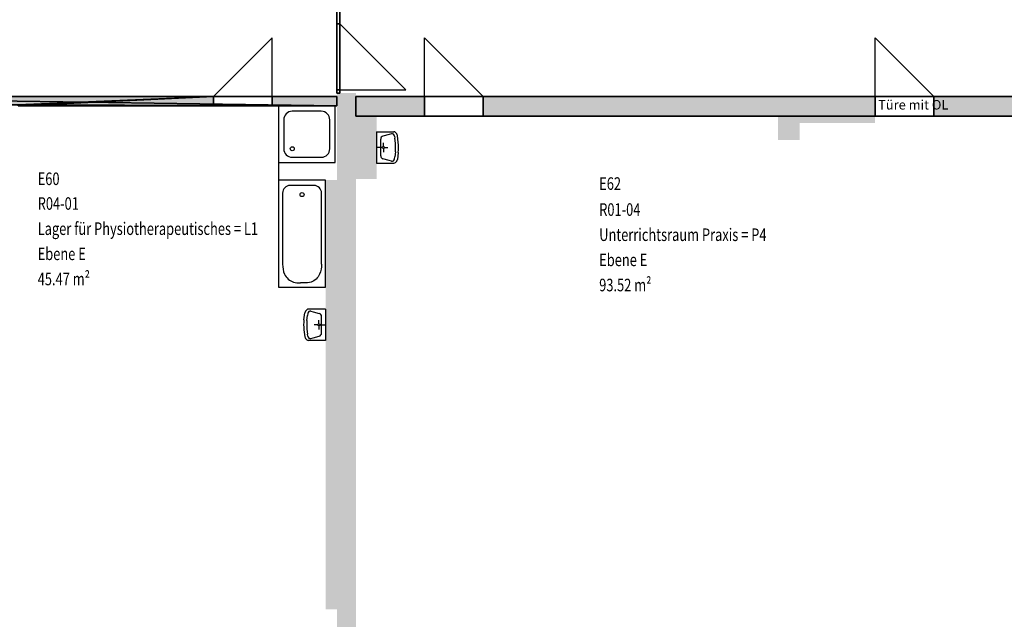
# Model space of a CAD drawing. Units: metres. Extents: x -77 to 9.7, y -105.2 to -76.4.
# Drawn here: x -34.1 to -18.4, y -98.9 to -89.4 of the extents above; entities that cross this region are included whole.
import ezdxf

# ---------------------------------------------------------------- set-up
doc = ezdxf.new("R2010")
doc.units = ezdxf.units.M
doc.linetypes.add('AUSGEZOGEN', pattern=[0])
for name, color, linetype, lineweight in [('Beschriften', 7, 'AUSGEZOGEN', 25), ('Standard', 7, 'AUSGEZOGEN', 25), ('Wand', 7, 'AUSGEZOGEN', 50)]:
    doc.layers.add(name, color=color, linetype=linetype, lineweight=lineweight)
doc.styles.add('ARIAL', font='ARIAL.TTF')
doc.styles.add('SIMPLEX', font='simplex.shx')

msp = doc.modelspace()

# ---------------------------------------------------------------- hatches: boundary and pattern name
at = {"layer": 'Standard', "linetype": 'AUSGEZOGEN', "lineweight": 13}
for points in [[(-34.0904, -90.7226), (-30.9854, -90.7226), (-30.9854, -90.5726), (-37.2254, -90.5726), (-37.2254, -90.7226), (-34.2404, -90.7226), (-34.2404, -90.7026), (-34.0904, -90.7026)], [(-29.0204, -90.5726), (-30.0504, -90.5726), (-30.0504, -90.7226), (-29.0204, -90.7226)], [(-29.0204, -90.5176), (-29.0204, -99.9326), (-28.7204, -99.9326), (-28.7204, -90.5176)], [(-28.7204, -90.5726), (-28.7204, -90.8826), (-27.6304, -90.8826), (-27.6304, -90.5726)], [(-26.6954, -90.8826), (-20.4654, -90.8826), (-20.4654, -90.5726), (-26.6954, -90.5726)], [(-16.9804, -90.8826), (-16.9804, -90.5726), (-19.5304, -90.5726), (-19.5304, -90.8826)], [(-28.7204, -90.8826), (-28.7204, -91.8826), (-28.3904, -91.8826), (-28.3904, -90.8826)], [(-22.0104, -91.2626), (-21.6654, -91.2626), (-21.6654, -90.8826), (-22.0104, -90.8826)]]:
    msp.add_hatch(color=8, dxfattribs=at).paths.add_polyline_path(points)
at = {"layer": 'Wand', "linetype": 'AUSGEZOGEN', "lineweight": 13}
msp.add_hatch(color=8, dxfattribs=at).paths.add_polyline_path([(-29.0204, -98.7276), (-29.0204, -91.9026), (-29.2004, -91.9026), (-29.2004, -98.7276)])

# ---------------------------------------------------------------- linework, layer by layer
at = {"layer": 'Standard', "color": 7, "linetype": 'AUSGEZOGEN', "lineweight": 25}
for p, q in [((-27.9254, -90.4676), (-28.9754, -89.4176)), ((-27.9254, -90.4676), (-28.9754, -89.4176)), ((-30.0504, -89.6376), (-30.9854, -90.5726)), ((-30.0504, -90.5726), (-30.0504, -89.6376)), ((-27.6304, -90.5726), (-27.6304, -89.6376)), ((-27.6304, -89.6376), (-26.6954, -90.5726)), ((-20.4654, -90.5726), (-20.4654, -89.6376)), ((-20.4654, -89.6376), (-19.5304, -90.5726)), ((-28.9754, -90.4676), (-27.9254, -90.4676)), ((-28.9754, -90.4676), (-27.9254, -90.4676)), ((-29.9504, -90.7226), (-29.9504, -91.6226)), ((-29.0504, -90.7226), (-29.9504, -90.7226)), ((-29.0504, -91.6226), (-29.0504, -90.7226)), ((-29.866, -90.942), (-29.866, -91.4033)), ((-29.2698, -90.807), (-29.731, -90.807)), ((-29.1348, -91.4033), (-29.1348, -90.942)), ((-28.3904, -91.1323), (-28.3904, -91.633)), ((-28.3904, -91.1323), (-28.1145, -91.1323)), ((-28.3257, -91.5141), (-28.3257, -91.2511)), ((-28.1894, -91.1759), (-28.2888, -91.2029)), ((-28.1557, -91.1667), (-28.1894, -91.1759)), ((-28.1054, -91.2008), (-28.1015, -91.2355)), ((-28.0924, -91.3148), (-28.1015, -91.2355)), ((-28.045, -91.3038), (-28.0585, -91.1933)), ((-28.3004, -91.3826), (-28.3904, -91.3826)), ((-28.2832, -91.3654), (-28.2832, -91.3087)), ((-28.2832, -91.3998), (-28.2832, -91.4565)), ((-28.266, -91.3826), (-28.2093, -91.3826)), ((-29.731, -91.5383), (-29.2698, -91.5383)), ((-28.1894, -91.5894), (-28.2888, -91.5624)), ((-28.1054, -91.5645), (-28.1015, -91.5298)), ((-28.0924, -91.4505), (-28.1015, -91.5298)), ((-28.045, -91.4615), (-28.0585, -91.572)), ((-29.9504, -91.6226), (-29.0504, -91.6226)), ((-29.9504, -91.6226), (-29.9504, -91.9026)), ((-28.3904, -91.633), (-28.1145, -91.633)), ((-28.3904, -91.633), (-28.1145, -91.633)), ((-28.1557, -91.5986), (-28.1894, -91.5894)), ((-29.2004, -91.9026), (-29.9504, -91.9026)), ((-29.9504, -91.9026), (-29.9504, -93.6026)), ((-29.3854, -91.9876), (-29.7654, -91.9876)), ((-29.2004, -93.6026), (-29.2004, -91.9026)), ((-29.8854, -92.1076), (-29.8854, -93.2376)), ((-29.2654, -93.2376), (-29.2654, -92.1076)), ((-29.9504, -93.6026), (-29.2004, -93.6026)), ((-29.5504, -93.5376), (-29.6004, -93.5376)), ((-29.5459, -94.1238), (-29.5324, -94.0133)), ((-29.4984, -94.1348), (-29.4894, -94.0555)), ((-29.4854, -94.0208), (-29.4894, -94.0555)), ((-29.2004, -93.9523), (-29.4764, -93.9523)), ((-29.4352, -93.9867), (-29.4015, -93.9959)), ((-29.4015, -93.9959), (-29.302, -94.0229)), ((-29.2651, -94.3341), (-29.2651, -94.0711)), ((-29.2004, -93.9523), (-29.2004, -94.453)), ((-29.3248, -94.2026), (-29.3815, -94.2026)), ((-29.3076, -94.1854), (-29.3076, -94.1287)), ((-29.3076, -94.2198), (-29.3076, -94.2765)), ((-29.2904, -94.2026), (-29.2004, -94.2026)), ((-29.5459, -94.2815), (-29.5324, -94.392)), ((-29.4984, -94.2705), (-29.4894, -94.3498)), ((-29.4854, -94.3845), (-29.4894, -94.3498)), ((-29.4015, -94.4094), (-29.302, -94.3824)), ((-29.2004, -94.453), (-29.4764, -94.453)), ((-29.2004, -94.453), (-29.4764, -94.453)), ((-29.4352, -94.4186), (-29.4015, -94.4094))]:
    msp.add_line(p, q, dxfattribs=at)
for centre in [(-29.731, -91.4033), (-29.5754, -92.1326)]:
    msp.add_circle(centre, 0.032, dxfattribs=at)
for centre, radius, start, end in [((-29.731, -90.942), 0.135, 90, 180), ((-29.2698, -90.942), 0.135, 359.99998, 89.99998), ((-28.2757, -91.2511), 0.05, 105.20245, 180), ((-28.1452, -91.2053), 0.04, 6.49261, 105.20239), ((-28.1204, -91.1806), 0.0487, 50.2907, 82.98573), ((-28.171, -91.2278), 0.1177, 17.05795, 46.02365), ((-29.731, -91.4033), 0.135, 180, 270), ((-29.2698, -91.4033), 0.135, 270, 359.99998), ((-28.2832, -91.3826), 0.0172, 270.00002, 270), ((-28.6886, -91.3826), 0.6, 353.50763, 6.49264), ((-28.6902, -91.3826), 0.65, 353.03369, 6.9666), ((-28.2757, -91.5141), 0.05, 180.00008, 254.79764), ((-28.1452, -91.56), 0.04, 254.7977, 353.50748), ((-28.171, -91.5374), 0.1177, 313.97644, 342.94214), ((-28.1204, -91.5847), 0.0487, 277.01436, 309.70938), ((-29.7654, -92.1076), 0.12, 90, 180), ((-29.3854, -92.1076), 0.12, 0, 90), ((-29.4198, -94.0478), 0.1177, 133.97635, 162.94205), ((-29.4704, -94.0006), 0.0487, 97.01427, 129.7093), ((-29.4457, -94.0253), 0.04, 74.79761, 173.50739), ((-29.3151, -94.0711), 0.05, 0, 74.79755), ((-28.9007, -94.2026), 0.65, 173.0334, 186.96631), ((-28.9022, -94.2026), 0.6, 173.50736, 186.49237), ((-29.3076, -94.2026), 0.0172, 270, 269.99998), ((-29.4198, -94.3574), 0.1177, 197.05786, 226.02356), ((-29.4457, -94.38), 0.04, 186.49252, 285.2023), ((-29.3151, -94.3341), 0.05, 285.20236, 359.99992), ((-29.4704, -94.4047), 0.0487, 230.29062, 262.98564)]:
    msp.add_arc(centre, radius, start, end, dxfattribs=at)
for points, start_tangent, end_tangent in [([(-29.8854, -93.2376), (-29.8536, -93.3993), (-29.712, -93.523), (-29.6004, -93.5376)], (0.0000678, -0.0009977), (0.0009992, -0.0000397)), ([(-29.2654, -93.2376), (-29.2972, -93.3993), (-29.4288, -93.523), (-29.5504, -93.5376)], (-0.0000736, -0.0009973), (-0.0009999, -0.0000126))]:
    msp.add_spline(points, degree=3, dxfattribs=dict(at, start_tangent=start_tangent, end_tangent=end_tangent))
for points in [[(-28.7204, -90.5176, 3.62), (-28.7204, -99.9326, 3.62), (-29.0204, -90.5176, 3.62), (-29.0204, -99.9326, 3.62)], [(-28.3904, -90.8826, 3.62), (-28.3904, -91.8826, 3.62), (-28.7204, -90.8826, 3.62), (-28.7204, -91.8826, 3.62)], [(-22.0104, -90.8826, 3.62), (-21.6654, -90.8826, 3.62), (-22.0104, -91.2626, 3.62), (-21.6654, -91.2626, 3.62)], [(-20.4654, -90.9926, 3.62), (-21.6654, -90.9926, 3.62), (-20.4654, -90.8826, 3.62), (-21.6654, -90.8826, 3.62)]]:
    msp.add_solid(points, dxfattribs=at)
at = {"layer": 'Wand', "color": 7, "linetype": 'AUSGEZOGEN', "lineweight": 13}
msp.add_solid([(-29.2004, -98.7276, 3.62), (-29.2004, -91.9026, 3.62), (-29.0204, -98.7276, 3.62), (-29.0204, -91.9026, 3.62)], dxfattribs=at)

# ---------------------------------------------------------------- texts
at = {"layer": 'Beschriften', "color": 7, "linetype": 'AUSGEZOGEN', "lineweight": 25, "char_height": 0.2, "attachment_point": 1, "style": 'SIMPLEX'}
for s, insert, width in [('\\W0.75;R04-01', (-33.7789, -92.174), 0.759018), ('\\W0.75;R01-04', (-24.8514, -92.2701), 0.759018), ('\\W0.75;Lager\\~für\\~Physiotherapeutisches\\~=\\~L1', (-33.7789, -92.574), 4.290129), ('\\W0.75;Unterrichtsraum\\~Praxis\\~=\\~P4', (-24.8514, -92.6701), 3.216796), ('\\W0.75;Ebene\\~E', (-33.7789, -92.974), 0.950129), ('\\W0.75;Ebene\\~E', (-24.8514, -93.0701), 0.950129), ('\\W0.75;45.47\\~m²', (-33.7789, -93.374), 0.976796), ('\\W0.75;93.52\\~m²', (-24.8514, -93.4701), 0.976796)]:
    msp.add_mtext(s, dxfattribs=dict(at, insert=insert, width=width))
at = {"layer": 'Standard', "color": 7, "linetype": 'AUSGEZOGEN', "lineweight": 13, "insert": (-20.4165, -90.704), "char_height": 0.15, "width": 1.182493, "attachment_point": 4, "style": 'ARIAL'}
msp.add_mtext('{\\fArial|i0|b0;\\H0.150000;\\W1.000000;\\C7;Türe mit OL}\\P', dxfattribs=at)
at = {"layer": 'Standard', "color": 7, "linetype": 'AUSGEZOGEN', "lineweight": 70, "char_height": 0.2, "attachment_point": 1, "style": 'SIMPLEX'}
for s, insert, width in [('\\W0.75;E60', (-33.7789, -91.7806), 0.42124), ('\\W0.75;E62', (-24.8514, -91.8568), 0.430129)]:
    msp.add_mtext(s, dxfattribs=dict(at, insert=insert, width=width))

# ---------------------------------------------------------------- meshes
at = {"layer": 'Standard', "color": 7, "linetype": 'AUSGEZOGEN', "lineweight": 25}
mesh = msp.add_polyface(dxfattribs=at)
corners = [(-28.9754, -87.5826, 3.62), (-29.0204, -87.5826, 3.62), (-29.0204, -87.6326, 3.62), (-28.9754, -87.6326, 3.62), (-28.9754, -88.6826, 3.62), (-29.0204, -88.6826, 3.62), (-29.0204, -89.4176, 3.62), (-28.9754, -89.4176, 3.62), (-28.9754, -90.4676, 3.62), (-29.0204, -90.4676, 3.62), (-29.0204, -90.5176, 3.62), (-28.9754, -90.5176, 3.62), (-29.0204, -87.5826, 7.12), (-28.9754, -87.5826, 7.12), (-28.9754, -90.5176, 7.12), (-29.0204, -90.5176, 7.12), (-29.0204, -87.6326, 5.72), (-29.0204, -88.6826, 5.72), (-29.0204, -89.4176, 5.72), (-29.0204, -90.4676, 5.72), (-28.9754, -90.4676, 5.72), (-28.9754, -89.4176, 5.72), (-28.9754, -88.6826, 5.72), (-28.9754, -87.6326, 5.72)]
mesh.append_faces([[corners[k] for k in face] for face in [(0, 1, 2, 3), (4, 5, 6, 7), (8, 9, 10, 11), (12, 13, 14, 15), (1, 0, 13, 12), (11, 10, 15, 14), (21, 18, 19, 20), (18, 21, 7, 6), (20, 19, 9, 8), (23, 16, 17, 22), (16, 23, 3, 2), (22, 17, 5, 4)]], dxfattribs={"color": 7})
mesh.append_faces([[corners[k] for k in face] for face in [(2, 12, 16), (16, 15, 17), (6, 17, 18), (8, 14, 20), (20, 13, 21), (4, 21, 22)]], dxfattribs={"vtx0": -1, "vtx1": -1, "color": 7})
mesh.append_faces([[corners[k] for k in face] for face in [(19, 17, 15), (21, 13, 23)]], dxfattribs={"vtx0": -1, "vtx1": -1, "vtx2": -1, "color": 7})
mesh.append_faces([[corners[k] for k in face] for face in [(15, 9, 19)]], dxfattribs={"vtx0": -1, "vtx2": -1, "color": 7})
mesh.append_faces([[corners[k] for k in face] for face in [(10, 9, 15), (1, 12, 2), (5, 17, 6), (11, 14, 8), (7, 21, 4)]], dxfattribs={"vtx1": -1, "color": 7})
mesh.append_faces([[corners[k] for k in face] for face in [(12, 15, 16), (14, 13, 20), (3, 23, 13)]], dxfattribs={"vtx1": -1, "vtx2": -1, "color": 7})
mesh.append_faces([[corners[k] for k in face] for face in [(13, 0, 3)]], dxfattribs={"vtx2": -1, "color": 7})
mesh = msp.add_polyface(dxfattribs=at)
corners = [(-34.2404, -90.7226, 3.62), (-34.2404, -90.7026, 3.62), (-37.2254, -90.7226, 3.62), (-37.2254, -90.5726, 3.62), (-34.0904, -90.7026, 3.62), (-30.9854, -90.5726, 3.62), (-34.0904, -90.7226, 3.62), (-30.9854, -90.7226, 3.62), (-38.1604, -90.7226, 3.62), (-38.1604, -90.5726, 3.62), (-39.1904, -90.5726, 3.62), (-39.1904, -90.7226, 3.62), (-30.0504, -90.5726, 3.62), (-30.0504, -90.7226, 3.62), (-29.0204, -90.7226, 3.62), (-29.0204, -90.5726, 3.62), (-29.0204, -90.5726, 7.12), (-29.0204, -90.7226, 7.12), (-39.1904, -90.5726, 7.12), (-39.1904, -90.7226, 7.12), (-34.2404, -90.7226, 7.12), (-34.2404, -90.7026, 7.12), (-34.0904, -90.7026, 7.12), (-34.0904, -90.7226, 7.12), (-30.9854, -90.7226, 5.715), (-30.0504, -90.7226, 5.715), (-30.0504, -90.5726, 5.715), (-30.9854, -90.5726, 5.715), (-37.2254, -90.5726, 5.715), (-38.1604, -90.5726, 5.715), (-38.1604, -90.7226, 5.715), (-37.2254, -90.7226, 5.715)]
mesh.append_faces([[corners[k] for k in face] for face in [(8, 9, 10, 11), (12, 13, 14, 15), (6, 4, 22, 23), (15, 14, 17, 16), (11, 10, 18, 19), (1, 0, 20, 21), (4, 1, 21, 22), (25, 26, 27, 24), (26, 25, 13, 12), (24, 27, 5, 7), (31, 28, 29, 30), (28, 31, 2, 3), (30, 29, 9, 8)]], dxfattribs={"color": 7})
mesh.append_faces([[corners[k] for k in face] for face in [(0, 31, 2)]], dxfattribs={"vtx0": -1, "color": 7})
mesh.append_faces([[corners[k] for k in face] for face in [(2, 1, 3), (3, 4, 5), (20, 18, 21), (21, 18, 22), (24, 17, 25), (12, 16, 26), (26, 18, 27), (27, 18, 5), (8, 19, 30), (30, 19, 31)]], dxfattribs={"vtx0": -1, "vtx1": -1, "color": 7})
mesh.append_faces([[corners[k] for k in face] for face in [(22, 18, 17), (6, 17, 24), (5, 18, 28), (31, 0, 19)]], dxfattribs={"vtx0": -1, "vtx1": -1, "vtx2": -1, "color": 7})
mesh.append_faces([[corners[k] for k in face] for face in [(5, 4, 6), (18, 9, 29)]], dxfattribs={"vtx0": -1, "vtx2": -1, "color": 7})
mesh.append_faces([[corners[k] for k in face] for face in [(0, 1, 2), (16, 17, 18), (19, 18, 20), (23, 17, 6), (7, 6, 24), (10, 9, 18), (15, 16, 12), (3, 5, 28), (11, 19, 8), (20, 0, 19)]], dxfattribs={"vtx1": -1, "color": 7})
mesh.append_faces([[corners[k] for k in face] for face in [(1, 4, 3), (13, 25, 17), (16, 18, 26), (29, 28, 18)]], dxfattribs={"vtx1": -1, "vtx2": -1, "color": 7})
mesh.append_faces([[corners[k] for k in face] for face in [(6, 7, 5), (17, 23, 22), (17, 14, 13)]], dxfattribs={"vtx2": -1, "color": 7})
mesh = msp.add_polyface(dxfattribs=at)
corners = [(9.6546, -90.8826, 3.62), (9.6546, -90.5726, 3.62), (1.3046, -90.5726, 3.62), (1.3046, -90.8826, 3.62), (0.3696, -90.8826, 3.62), (0.3696, -90.5726, 3.62), (-5.7004, -90.5726, 3.62), (-5.7004, -90.8826, 3.62), (-6.6354, -90.8826, 3.62), (-6.6354, -90.5726, 3.62), (-9.1454, -90.5726, 3.62), (-9.1454, -90.8826, 3.62), (-10.0804, -90.8826, 3.62), (-10.0804, -90.5726, 3.62), (-16.0454, -90.5726, 3.62), (-16.0454, -90.8826, 3.62), (-16.9804, -90.8826, 3.62), (-16.9804, -90.5726, 3.62), (-19.5304, -90.5726, 3.62), (-19.5304, -90.8826, 3.62), (-20.4654, -90.8826, 3.62), (-20.4654, -90.5726, 3.62), (-26.6954, -90.5726, 3.62), (-26.6954, -90.8826, 3.62), (-27.6304, -90.8826, 3.62), (-27.6304, -90.5726, 3.62), (-28.7204, -90.5726, 3.62), (-28.7204, -90.8826, 3.62), (9.6546, -90.5726, 7.12), (9.6546, -90.8826, 7.12), (-28.7204, -90.8826, 7.12), (-28.7204, -90.5726, 7.12), (1.3046, -90.5726, 5.715), (0.3696, -90.5726, 5.715), (-5.7004, -90.5726, 5.72), (-6.6354, -90.5726, 5.72), (-9.1454, -90.5726, 5.72), (-10.0804, -90.5726, 5.72), (-16.0454, -90.5726, 5.72), (-16.9804, -90.5726, 5.72), (-19.5304, -90.5726, 5.72), (-20.4654, -90.5726, 5.72), (-26.6954, -90.5726, 5.72), (-27.6304, -90.5726, 5.72), (-27.6304, -90.8826, 5.72), (-26.6954, -90.8826, 5.72), (-20.4654, -90.8826, 5.72), (-19.5304, -90.8826, 5.72), (-16.9804, -90.8826, 5.72), (-16.0454, -90.8826, 5.72), (-10.0804, -90.8826, 5.72), (-9.1454, -90.8826, 5.72), (-6.6354, -90.8826, 5.72), (-5.7004, -90.8826, 5.72), (0.3696, -90.8826, 5.715), (1.3046, -90.8826, 5.715)]
mesh.append_faces([[corners[k] for k in face] for face in [(0, 1, 2, 3), (4, 5, 6, 7), (8, 9, 10, 11), (12, 13, 14, 15), (16, 17, 18, 19), (20, 21, 22, 23), (24, 25, 26, 27), (28, 29, 30, 31), (1, 0, 29, 28), (27, 26, 31, 30), (33, 54, 55, 32), (54, 33, 5, 4), (32, 55, 3, 2), (35, 52, 53, 34), (52, 35, 9, 8), (34, 53, 7, 6), (39, 48, 49, 38), (48, 39, 17, 16), (38, 49, 15, 14), (41, 46, 47, 40), (46, 41, 21, 20), (40, 47, 19, 18), (51, 36, 37, 50), (36, 51, 11, 10), (50, 37, 13, 12), (45, 42, 43, 44), (42, 45, 23, 22), (44, 43, 25, 24)]], dxfattribs={"color": 7})
mesh.append_faces([[corners[k] for k in face] for face in [(2, 28, 32), (32, 31, 33), (6, 33, 34), (34, 31, 35), (10, 35, 36), (14, 37, 38), (18, 39, 40), (41, 31, 21), (24, 30, 44), (44, 29, 45), (20, 45, 46), (16, 47, 48), (12, 49, 50), (8, 51, 52), (4, 53, 54), (54, 29, 55)]], dxfattribs={"vtx0": -1, "vtx1": -1, "color": 7})
mesh.append_faces([[corners[k] for k in face] for face in [(33, 31, 34), (35, 31, 37), (37, 31, 39), (39, 31, 41), (21, 31, 42), (45, 29, 47), (47, 29, 49), (49, 29, 51), (51, 29, 53), (53, 29, 54)]], dxfattribs={"vtx0": -1, "vtx1": -1, "vtx2": -1, "color": 7})
mesh.append_faces([[corners[k] for k in face] for face in [(31, 25, 43)]], dxfattribs={"vtx0": -1, "vtx2": -1, "color": 7})
mesh.append_faces([[corners[k] for k in face] for face in [(26, 25, 31), (1, 28, 2), (5, 33, 6), (9, 35, 10), (13, 37, 14), (17, 39, 18), (22, 21, 42), (27, 30, 24), (23, 45, 20), (19, 47, 16), (15, 49, 12), (11, 51, 8), (7, 53, 4)]], dxfattribs={"vtx1": -1, "color": 7})
mesh.append_faces([[corners[k] for k in face] for face in [(28, 31, 32), (43, 42, 31), (30, 29, 44), (3, 55, 29)]], dxfattribs={"vtx1": -1, "vtx2": -1, "color": 7})
mesh.append_faces([[corners[k] for k in face] for face in [(29, 0, 3)]], dxfattribs={"vtx2": -1, "color": 7})

doc.saveas('drawing.dxf')
